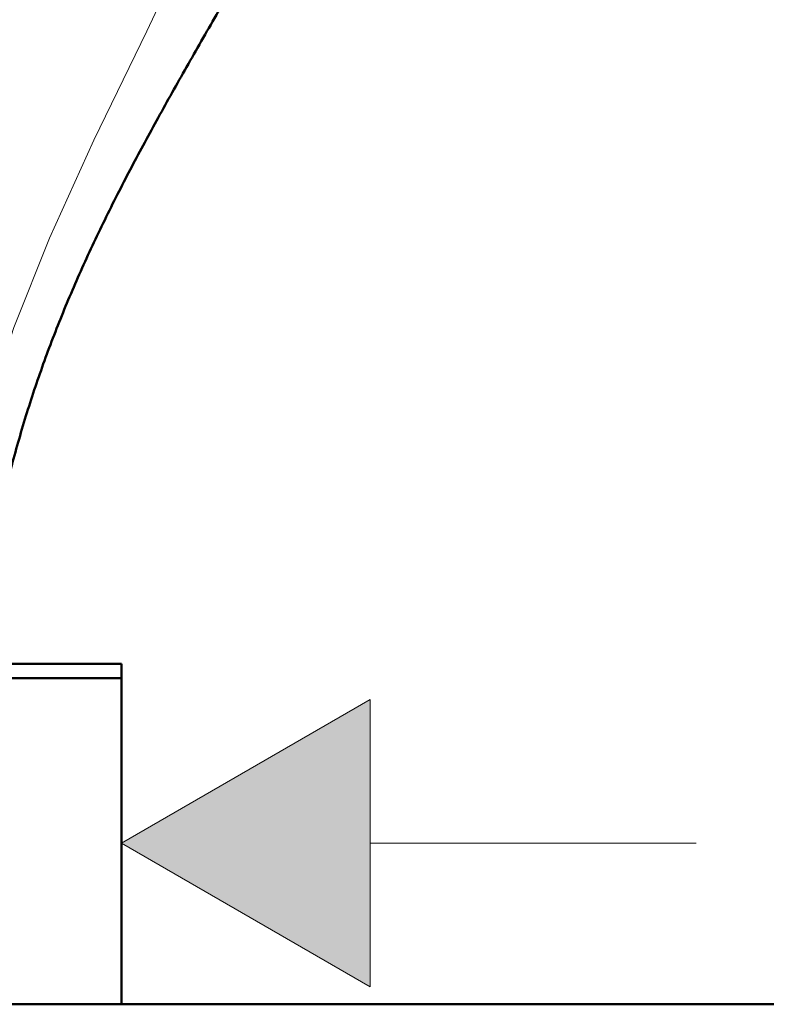
# Model space of a CAD drawing. Units: inches. Extents: x 41 to 168, y 72 to 219.
# Drawn here: x 66 to 72, y 190 to 198 of the extents above; entities that cross this region are included whole.
import ezdxf

# ---------------------------------------------------------------- set-up
doc = ezdxf.new("R2010")
doc.units = ezdxf.units.IN
doc.header["$MEASUREMENT"] = 0

# ---------------------------------------------------------------- blocks, each defined once
blk = doc.blocks.new('block 24')
h = blk.add_hatch(color=7)
h.dxf.hatch_style = 2
h.paths.add_polyline_path([(68.7591, 192.154), (66.594, 190.9039), (68.7591, 189.6541)])
at = {"lineweight": 0}
blk.add_lwpolyline([(68.7591, 192.154), (66.594, 190.9039), (68.7591, 189.6541), (68.7591, 192.154)], dxfattribs=at)
blk = doc.blocks.new('block 29')
at = {"color": 7, "lineweight": 18}
blk.add_lwpolyline([(68.7591, 190.9039), (71.5941, 190.9039)], dxfattribs=at)
blk = doc.blocks.new('block 30')
at = {"color": 7, "lineweight": 18}
blk.add_lwpolyline([(68.7591, 192.154), (66.594, 190.9039), (68.7591, 189.6541), (68.7591, 192.154)], dxfattribs=at)
blk = doc.blocks.new('block 23')
for name in ['block 24', 'block 30', 'block 29']:
    blk.add_blockref(name, (0, 0))
blk = doc.blocks.new('block 127')
at = {"color": 7, "lineweight": 18}
blk.add_lwpolyline([(65.0629, 192.9508), (65.1512, 193.5205), (65.267, 194.0838), (65.4046, 194.616), (65.6561, 195.392), (65.9653, 196.171), (66.3532, 197.0229), (66.8128, 197.9712), (67.2791, 198.9586), (67.5817, 199.654), (67.8408, 200.3066), (68.0804, 200.9771), (68.2913, 201.6409), (68.4356, 202.1498), (68.5664, 202.6641), (68.7384, 203.4634)], dxfattribs=at)
blk = doc.blocks.new('block 1060')
at = {"color": 7, "lineweight": 50}
blk.add_open_spline([(67.553, 198.3488), (67.5084, 198.2704), (67.4636, 198.1922), (67.419, 198.114), (67.375, 198.0374), (67.3313, 197.9607), (67.2875, 197.884), (67.2446, 197.8089), (67.2019, 197.7337), (67.1592, 197.6586), (67.1174, 197.5847), (67.0757, 197.5108), (67.0343, 197.4369), (66.9937, 197.3644), (66.9532, 197.2917), (66.9131, 197.2186), (66.8736, 197.1471), (66.8343, 197.0753), (66.7956, 197.0035), (66.7573, 196.9327), (66.7196, 196.8617), (66.6822, 196.7906), (66.6454, 196.7205), (66.6089, 196.6502), (66.5729, 196.5796), (66.535, 196.5053), (66.4976, 196.4306), (66.4607, 196.3556), (66.4244, 196.2816), (66.3885, 196.2073), (66.3534, 196.1327), (66.3186, 196.059), (66.2845, 195.9849), (66.2511, 195.9105), (66.218, 195.8368), (66.1856, 195.7627), (66.1539, 195.6885), (66.1224, 195.6146), (66.0917, 195.5405), (66.0618, 195.4661), (66.032, 195.392), (66.0029, 195.3176), (65.9746, 195.2429), (65.9465, 195.1684), (65.9191, 195.0937), (65.8928, 195.0186), (65.8663, 194.9435), (65.8406, 194.8682), (65.816, 194.7928), (65.7912, 194.7171), (65.7672, 194.6413), (65.7441, 194.5652), (65.7211, 194.4889), (65.6988, 194.4124), (65.6776, 194.3356), (65.6561, 194.2586), (65.6356, 194.1813), (65.616, 194.1037), (65.5963, 194.0259), (65.5774, 193.9477), (65.5595, 193.8695), (65.5414, 193.7906), (65.5243, 193.7115), (65.508, 193.6325), (65.4916, 193.5527), (65.4761, 193.4728), (65.4615, 193.3927), (65.4467, 193.3121), (65.4329, 193.2313), (65.4198, 193.1503), (65.4067, 193.0687), (65.3945, 192.987), (65.3831, 192.905)], degree=3, knots=[0, 0, 0, 0, 1, 1, 1, 2, 2, 2, 3, 3, 3, 4, 4, 4, 5, 5, 5, 6, 6, 6, 7, 7, 7, 8, 8, 8, 9, 9, 9, 10, 10, 10, 11, 11, 11, 12, 12, 12, 13, 13, 13, 14, 14, 14, 15, 15, 15, 16, 16, 16, 17, 17, 17, 18, 18, 18, 19, 19, 19, 20, 20, 20, 21, 21, 21, 22, 22, 22, 23, 23, 23, 24, 24, 24, 24], dxfattribs=at)
blk = doc.blocks.new('block 1109')
at = {"color": 7, "lineweight": 50}
blk.add_lwpolyline([(58.5497, 192.3393), (66.594, 192.3393)], dxfattribs=at)
blk = doc.blocks.new('block 1111')
at = {"color": 7, "lineweight": 50}
blk.add_lwpolyline([(58.5497, 192.4644), (66.594, 192.4644)], dxfattribs=at)
blk = doc.blocks.new('block 1113')
at = {"color": 7, "lineweight": 50}
blk.add_lwpolyline([(66.594, 192.4644), (66.594, 192.3393)], dxfattribs=at)
blk = doc.blocks.new('block 1116')
at = {"color": 7, "lineweight": 50}
blk.add_lwpolyline([(66.594, 192.3393), (56.3847, 192.3393)], dxfattribs=at)
blk = doc.blocks.new('block 1122')
at = {"color": 7, "lineweight": 50}
blk.add_lwpolyline([(66.594, 189.5018), (66.594, 192.3393)], dxfattribs=at)
blk = doc.blocks.new('block 1132')
at = {"color": 7, "lineweight": 50}
blk.add_lwpolyline([(72.5477, 189.5018), (66.594, 189.5018)], dxfattribs=at)
blk = doc.blocks.new('block 1137')
at = {"color": 7, "lineweight": 50}
blk.add_lwpolyline([(43.244, 189.5018), (76.8763, 189.5018)], dxfattribs=at)
blk = doc.blocks.new('block 81')
for name in ['block 127', 'block 1060', 'block 1111', 'block 1113', 'block 1116', 'block 1109', 'block 1122', 'block 1137', 'block 1132']:
    blk.add_blockref(name, (0, 0))

msp = doc.modelspace()

# ---------------------------------------------------------------- block references
for name in ['block 81', 'block 23']:
    msp.add_blockref(name, (0, 0))

doc.saveas('drawing.dxf')
